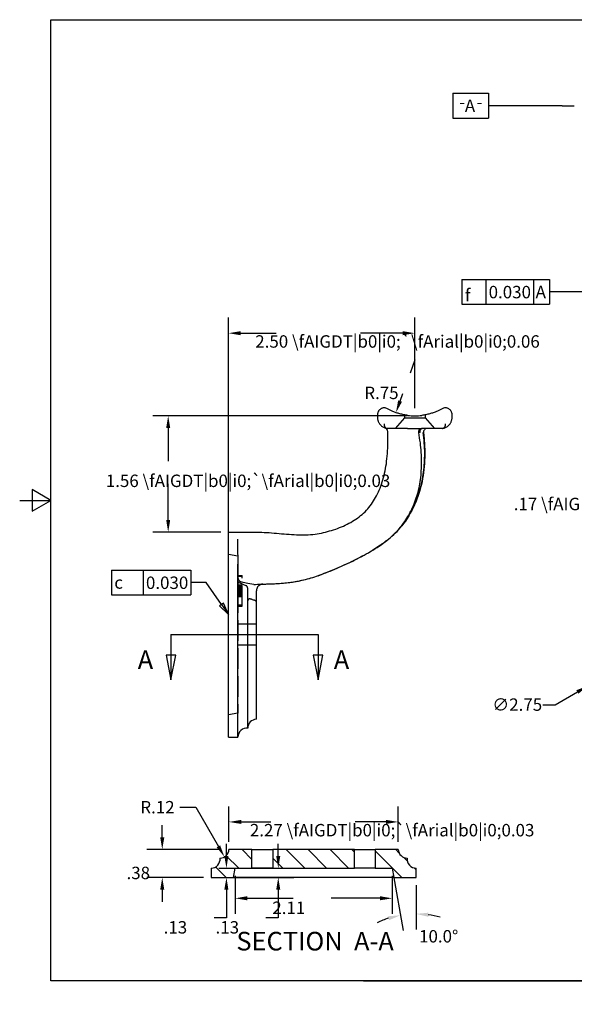
# Model space of a CAD drawing. Extents: x 0.2 to 18.1, y 0.2 to 13.9.
# Drawn here: x 0.2 to 7.7, y 0.3 to 13.5 of the extents above; entities that cross this region are included whole.
import ezdxf
from ezdxf.enums import TextEntityAlignment as Align

# ---------------------------------------------------------------- set-up
doc = ezdxf.new("R2010")
doc.units = 0
doc.header["$LTSCALE"] = 1.666667
doc.linetypes.add('DASHED', pattern=[0.2067, 0.1654, -0.0413])
doc.linetypes.add('DOUBLE_DASH_CHAIN', pattern=[1.2403, 0.6614, -0.0827, 0.1654, -0.0827, 0.1654, -0.0827])
doc.layers.get('0').update_dxf_attribs({"linetype": 'CONTINUOUS'})
doc.layers.get('DEFPOINTS').update_dxf_attribs({"linetype": 'CONTINUOUS'})
for name, color, linetype in [('BORDER_0', 7, 'CONTINUOUS'), ('DIMENSIONS_ANSI_', 7, 'CONTINUOUS'), ('HATCH', 179, 'CONTINUOUS'), ('HIDDEN_EDGES_ANSI_', 7, 'DASHED'), ('SECTION_VIEW_LINES_ANSI_', 7, 'DOUBLE_DASH_CHAIN'), ('SKETCH_GEOMETRY_ANSI_', 7, 'CONTINUOUS'), ('SYMBOLS_ANSI_', 7, 'CONTINUOUS'), ('VISIBLE_EDGES_ANSI_', 7, 'CONTINUOUS')]:
    doc.layers.add(name, color=color, linetype=linetype)
doc.styles.add('BERLIN_SANS_FB', font='txt')
doc.styles.add('BERLIN_SANS_FB-ARIAL', font='txt')
doc.styles.add('BERLIN_SANS_FBBIGTEXT', font='txt')
doc.styles.add('TEXT_STYLE24', font='txt')
doc.styles.add('WAGNERCOPY_OF_DEFAULT-ANSI', font='txt')
doc.dimstyles.get("Standard").update_dxf_attribs({"dimscale": 1.666667, "dimtxt": 0.18, "dimasz": 0.18, "dimexe": 0.18, "dimexo": 0.0625, "dimgap": 0.09, "dimtad": 0, "dimtih": 1, "dimtoh": 1, "dimrnd": 1e-08, "dimzin": 0, "dimcen": 0.09, "dimclrd": 7, "dimclre": 7, "dimclrt": 7, "dimazin": 3, "dimtfac": 1, "dimtofl": 0, "dimtmove": 0, "dimatfit": 3})

# ---------------------------------------------------------------- blocks, each defined once
blk = doc.blocks.new('BORDERS_DEFAULT_BORDER')
at = {"layer": 'BORDER_0', "color": 7, "flags": 128}
for points in [[(0.38, 0.38), (0.38, 8.12), (10.62, 8.12), (10.62, 0.38), (0.38, 0.38)], [(0.13, 4.25), (0.38, 4.25), (0.23, 4.3366), (0.23, 4.1634), (0.38, 4.25)]]:
    blk.add_lwpolyline(points, dxfattribs=at)
blk = doc.blocks.new('TITLE_BLOCKS_WAGNER')
at = {"layer": 'SKETCH_GEOMETRY_ANSI_', "color": 7, "linetype": 'CONTINUOUS'}
blk.add_line((2.7897, 0.0125), (10.5125, 0.0125), dxfattribs=at)
at = {"layer": 'SYMBOLS_ANSI_', "color": 7, "style": 'BERLIN_SANS_FB-ARIAL'}
for tag, p, height in [('DESCRIPTION_001', (5.6679, 1.3237), 0.1), ('PROJECT_001', (6.6108, 1.0645), 0.1), ('CREATION_DATE_001', (5.5816, 0.811), 0.1), ('PART_NUMBER_001', (8.8185, 0.1005), 0.18), ('COST_CENTER_001', (6.8511, 0.0705), 0.1), ('Sheet_Size_001', (6.4241, -0.174), 0.18)]:
    blk.add_attdef(tag, p, '', height=height, dxfattribs=at)
blk.add_attdef('REVISION_NUMBER', text='', height=0.12, dxfattribs=at).set_placement((10.3434, 0.1412), align=Align.MIDDLE_CENTER)
blk = doc.blocks.new('*U74')
at = {"layer": 'DIMENSIONS_ANSI_', "color": 7, "style": 'WAGNERCOPY_OF_DEFAULT-ANSI'}
blk.add_text('∅2.75', height=0.1667, dxfattribs=at).set_placement((6.557, 4.259))
blk = doc.blocks.new('*D12')
at = {"layer": 'DEFPOINTS', "color": 0, "linetype": 'CONTINUOUS'}
for p in [(10.223, 5.97), (7.842, 4.595)]:
    blk.add_point(p, dxfattribs=at)
at = {"layer": 'DIMENSIONS_ANSI_', "color": 7, "linetype": 'CONTINUOUS'}
for p, q in [((9.032, 5.132), (9.032, 5.432)), ((8.882, 5.282), (9.182, 5.282)), ((7.399, 4.339), (7.7, 4.512)), ((7.235, 4.339), (7.399, 4.339))]:
    blk.add_line(p, q, dxfattribs=at)
blk.add_solid([(7.686, 4.536), (7.713, 4.489), (7.842, 4.595)], dxfattribs=at)
blk.add_blockref('*U74', (0, 0))
blk = doc.blocks.new('*D13')
at = {"layer": 'DEFPOINTS', "color": 0, "linetype": 'CONTINUOUS'}
for p in [(7.952, 8.217), (7.972, 8.048), (8.275, 8.048)]:
    blk.add_point(p, dxfattribs=at)
at = {"layer": 'DIMENSIONS_ANSI_', "color": 7, "linetype": 'CONTINUOUS'}
for p, q in [((8.275, 8.381), (8.275, 8.545)), ((8.057, 8.217), (8.483, 8.217)), ((8.077, 8.048), (8.483, 8.048)), ((8.275, 7.884), (8.275, 7.146)), ((8.275, 7.146), (8.111, 7.146))]:
    blk.add_line(p, q, dxfattribs=at)
for points in [[(8.248, 8.381), (8.302, 8.381), (8.275, 8.217)], [(8.248, 7.884), (8.302, 7.884), (8.275, 8.048)]]:
    blk.add_solid(points, dxfattribs=at)
at = {"layer": 'DIMENSIONS_ANSI_', "color": 7, "style": 'WAGNERCOPY_OF_DEFAULT-ANSI'}
blk.add_text('.17 \\fAIGDT|b0|i0;`\\fArial|b0|i0;0.02', height=0.16667, dxfattribs=at).set_placement((6.845, 6.951))
blk = doc.blocks.new('*D14')
at = {"layer": 'DEFPOINTS', "color": 0, "linetype": 'CONTINUOUS'}
for p in [(3.018, 9.326), (5.518, 8.217), (3.018, 5.282)]:
    blk.add_point(p, dxfattribs=at)
at = {"layer": 'DIMENSIONS_ANSI_', "color": 7, "linetype": 'CONTINUOUS'}
for p, q in [((3.018, 5.386), (3.018, 9.535)), ((5.518, 8.321), (5.518, 9.535)), ((3.182, 9.326), (3.658, 9.326)), ((5.354, 9.326), (4.788, 9.326))]:
    blk.add_line(p, q, dxfattribs=at)
for points in [[(3.182, 9.354), (3.182, 9.299), (3.018, 9.326)], [(5.354, 9.354), (5.354, 9.299), (5.518, 9.326)]]:
    blk.add_solid(points, dxfattribs=at)
at = {"layer": 'DIMENSIONS_ANSI_', "color": 7, "style": 'WAGNERCOPY_OF_DEFAULT-ANSI'}
blk.add_text('2.50 \\fAIGDT|b0|i0;`\\fArial|b0|i0;0.06', height=0.16667, dxfattribs=at).set_placement((3.377, 9.132))
blk = doc.blocks.new('*D15')
at = {"layer": 'DEFPOINTS', "color": 0, "linetype": 'CONTINUOUS'}
for p in [(5.518, 8.967), (5.265, 8.261)]:
    blk.add_point(p, dxfattribs=at)
at = {"layer": 'DIMENSIONS_ANSI_', "color": 7, "linetype": 'CONTINUOUS'}
for p, q in [((5.518, 8.967), (5.454, 8.79)), ((5.32, 8.415), (5.356, 8.515))]:
    blk.add_line(p, q, dxfattribs=at)
blk.add_solid([(5.294, 8.424), (5.346, 8.406), (5.265, 8.261)], dxfattribs=at)
at = {"layer": 'DIMENSIONS_ANSI_', "color": 7, "style": 'WAGNERCOPY_OF_DEFAULT-ANSI'}
blk.add_text('R.75', height=0.1667, dxfattribs=at).set_placement((4.84, 8.442))
blk = doc.blocks.new('*D16')
at = {"layer": 'DEFPOINTS', "color": 0, "linetype": 'CONTINUOUS'}
for p in [(5.518, 8.217), (2.209, 6.657), (3.018, 6.657)]:
    blk.add_point(p, dxfattribs=at)
at = {"layer": 'DIMENSIONS_ANSI_', "color": 7, "linetype": 'CONTINUOUS'}
for p, q in [((5.413, 8.217), (2.001, 8.217)), ((2.209, 8.053), (2.209, 7.61)), ((2.209, 6.821), (2.209, 7.303)), ((2.913, 6.657), (2.001, 6.657))]:
    blk.add_line(p, q, dxfattribs=at)
for points in [[(2.182, 8.053), (2.236, 8.053), (2.209, 8.217)], [(2.182, 6.821), (2.236, 6.821), (2.209, 6.657)]]:
    blk.add_solid(points, dxfattribs=at)
at = {"layer": 'DIMENSIONS_ANSI_', "color": 7, "style": 'WAGNERCOPY_OF_DEFAULT-ANSI'}
blk.add_text('1.56 \\fAIGDT|b0|i0;`\\fArial|b0|i0;0.03', height=0.16667, dxfattribs=at).set_placement((1.372, 7.262))
blk = doc.blocks.new('*U77')
at = {"layer": 'SYMBOLS_ANSI_', "color": 7, "style": 'WAGNERCOPY_OF_DEFAULT-ANSI'}
blk.add_text('-', height=0.1, dxfattribs=at).set_placement((3.6671, 7.4072))
blk = doc.blocks.new('*U78')
at = {"layer": 'SYMBOLS_ANSI_', "color": 7, "style": 'BERLIN_SANS_FB'}
blk.add_text('A', height=0.1, dxfattribs=at).set_placement((3.7135, 7.3772))
blk = doc.blocks.new('*U79')
at = {"layer": 'SYMBOLS_ANSI_', "color": 7, "style": 'WAGNERCOPY_OF_DEFAULT-ANSI'}
blk.add_text('-', height=0.1, dxfattribs=at).set_placement((3.8071, 7.4072))
blk = doc.blocks.new('DATUM_IDENTIFIER1')
at = {"layer": 'SYMBOLS_ANSI_'}
for p, q in [((3.6169, 7.5272), (3.9035, 7.5272)), ((3.6169, 7.5272), (3.6169, 7.3272)), ((3.9035, 7.5272), (3.9035, 7.3272)), ((3.6169, 7.3272), (3.9035, 7.3272))]:
    blk.add_line(p, q, dxfattribs=at)
at = {"layer": 'SYMBOLS_ANSI_', "color": 7, "linetype": 'CONTINUOUS'}
for p, q in [((4.4075, 7.4272), (3.9035, 7.4272)), ((4.4961, 7.4272), (4.4075, 7.4272)), ((4.4961, 7.4272), (4.5945, 7.4272))]:
    blk.add_line(p, q, dxfattribs=at)
for name in ['*U78', '*U77', '*U79']:
    blk.add_blockref(name, (0, 0))
blk = doc.blocks.new('*U80')
at = {"layer": 'SYMBOLS_ANSI_', "style": 'TEXT_STYLE24'}
blk.add_text('f', height=0.1, dxfattribs=at).set_placement((3.7138, 5.8522))
blk = doc.blocks.new('*U81')
at = {"layer": 'SYMBOLS_ANSI_', "style": 'BERLIN_SANS_FB'}
blk.add_text('0.030', height=0.1, dxfattribs=at).set_placement((3.9049, 5.8767))
blk = doc.blocks.new('*U82')
at = {"layer": 'SYMBOLS_ANSI_', "style": 'BERLIN_SANS_FB'}
blk.add_text('A', height=0.1, dxfattribs=at).set_placement((4.2831, 5.8777))
blk = doc.blocks.new('GD_T_IDENTIFIER1')
at = {"layer": 'SYMBOLS_ANSI_'}
for p, q in [((3.6884, 6.0294), (4.3944, 6.0294)), ((3.6884, 6.0294), (3.6884, 5.8294)), ((3.8813, 6.0294), (3.8813, 5.8294)), ((4.2658, 6.0294), (4.2658, 5.8294)), ((4.3944, 6.0294), (4.3944, 5.8294)), ((3.6884, 5.8294), (4.3944, 5.8294))]:
    blk.add_line(p, q, dxfattribs=at)
at = {"layer": 'SYMBOLS_ANSI_', "color": 7, "linetype": 'CONTINUOUS'}
for p, q in [((4.5194, 5.9294), (4.3944, 5.9294)), ((4.7603, 5.9282), (4.5194, 5.9294))]:
    blk.add_line(p, q, dxfattribs=at)
for name in ['*U80', '*U81', '*U82']:
    blk.add_blockref(name, (0, 0))
blk = doc.blocks.new('*U83')
at = {"layer": 'SYMBOLS_ANSI_', "style": 'TEXT_STYLE24'}
blk.add_text('c', height=0.1, dxfattribs=at).set_placement((0.8918, 3.5384))
blk = doc.blocks.new('*U84')
at = {"layer": 'SYMBOLS_ANSI_', "style": 'BERLIN_SANS_FB'}
blk.add_text('0.030', height=0.1, dxfattribs=at).set_placement((1.1463, 3.5365))
blk = doc.blocks.new('GD_T_IDENTIFIER2')
at = {"layer": 'SYMBOLS_ANSI_'}
for p, q in [((0.8703, 3.6881), (1.5072, 3.6881)), ((0.8703, 3.6881), (0.8703, 3.4881)), ((1.1227, 3.6881), (1.1227, 3.4881)), ((1.5072, 3.6881), (1.5072, 3.4881)), ((0.8703, 3.4881), (1.5072, 3.4881))]:
    blk.add_line(p, q, dxfattribs=at)
at = {"layer": 'SYMBOLS_ANSI_', "color": 7, "linetype": 'CONTINUOUS'}
for p, q in [((1.6322, 3.5881), (1.5072, 3.5881)), ((1.7545, 3.4112), (1.6322, 3.5881)), ((1.7707, 3.4224), (1.7384, 3.4)), ((1.7545, 3.4112), (1.8105, 3.3302)), ((1.8105, 3.3302), (1.7707, 3.4224)), ((1.7384, 3.4), (1.8105, 3.3302))]:
    blk.add_line(p, q, dxfattribs=at)
at = {"layer": 'SYMBOLS_ANSI_', "color": 7, "linetype": 'CONTINUOUS', "flags": 128}
blk.add_lwpolyline([(1.7384, 3.4), (1.8105, 3.3302), (1.7707, 3.4224), (1.7384, 3.4)], dxfattribs=at)
at = {"layer": 'SYMBOLS_ANSI_', "color": 7}
blk.add_solid([(1.7384, 3.4), (1.8105, 3.3302), (1.7707, 3.4224), (1.7384, 3.4)], dxfattribs=at)
for name in ['*U83', '*U84']:
    blk.add_blockref(name, (0, 0))
blk = doc.blocks.new('*U85')
at = {"layer": 'SECTION_VIEW_LINES_ANSI_', "style": 'BERLIN_SANS_FBBIGTEXT'}
blk.add_text('A', height=0.15, dxfattribs=at).set_placement((1.08, 2.892))
blk = doc.blocks.new('*U86')
at = {"layer": 'SECTION_VIEW_LINES_ANSI_', "style": 'BERLIN_SANS_FBBIGTEXT'}
blk.add_text('A', height=0.15, dxfattribs=at).set_placement((2.6583, 2.892))
blk = doc.blocks.new('2DTRANSSECTION0')
at = {"layer": 'SECTION_VIEW_LINES_ANSI_', "linetype": 'DOUBLE_DASH_CHAIN'}
blk.add_line((1.3479, 3.1692), (2.5313, 3.1692), dxfattribs=at)
at = {"layer": 'SECTION_VIEW_LINES_ANSI_', "linetype": 'CONTINUOUS'}
for p, q in [((1.3479, 3.1692), (1.7536, 3.1692)), ((1.3479, 3.1692), (1.3479, 3.0026)), ((2.1256, 3.1692), (2.5313, 3.1692)), ((2.5313, 3.1692), (2.5313, 3.0026)), ((1.3085, 3.0026), (1.3479, 2.8058)), ((1.3872, 3.0026), (1.3085, 3.0026)), ((1.3479, 3.0026), (1.3479, 2.8058)), ((1.3479, 2.8058), (1.3872, 3.0026)), ((2.492, 3.0026), (2.5313, 2.8058)), ((2.5707, 3.0026), (2.492, 3.0026)), ((2.5313, 3.0026), (2.5313, 2.8058)), ((2.5313, 2.8058), (2.5707, 3.0026))]:
    blk.add_line(p, q, dxfattribs=at)
at = {"layer": 'SECTION_VIEW_LINES_ANSI_', "linetype": 'CONTINUOUS', "flags": 128}
for points in [[(1.3085, 3.0026), (1.3479, 2.8058), (1.3872, 3.0026), (1.3085, 3.0026)], [(2.492, 3.0026), (2.5313, 2.8058), (2.5707, 3.0026), (2.492, 3.0026)]]:
    blk.add_lwpolyline(points, dxfattribs=at)
at = {"layer": 'SECTION_VIEW_LINES_ANSI_'}
for points in [[(1.3085, 3.0026), (1.3479, 2.8058), (1.3872, 3.0026), (1.3085, 3.0026)], [(2.492, 3.0026), (2.5313, 2.8058), (2.5707, 3.0026), (2.492, 3.0026)]]:
    blk.add_solid(points, dxfattribs=at)
for name in ['*U85', '*U86']:
    blk.add_blockref(name, (0, 0))
blk = doc.blocks.new('*U87')
at = {"layer": 'SYMBOLS_ANSI_', "color": 7, "style": 'BERLIN_SANS_FBBIGTEXT'}
blk.add_text('SECTION  A-A', height=0.25, dxfattribs=at).set_placement((3.124, 1.043))
blk = doc.blocks.new('*X89')
at = {"color": 0}
for p, q in [((3.333, 2.265), (3.201, 2.397)), ((4.04, 2.147), (3.79, 2.397)), ((4.335, 2.147), (4.085, 2.397)), ((4.63, 2.147), (4.38, 2.397)), ((4.708, 2.363), (4.674, 2.397)), ((5.305, 2.355), (5.263, 2.397)), ((3.156, 2.147), (2.988, 2.315)), ((3.746, 2.147), (3.613, 2.28)), ((5.344, 2.022), (4.988, 2.378)), ((5.418, 2.242), (5.369, 2.291)), ((2.987, 2.022), (2.845, 2.164)), ((5.535, 2.125), (5.509, 2.151))]:
    blk.add_line(p, q, dxfattribs=at)
blk = doc.blocks.new('*D26')
at = {"layer": 'DEFPOINTS', "color": 0, "linetype": 'CONTINUOUS'}
for p in [(3.024, 2.768), (3.024, 2.397), (5.296, 2.397)]:
    blk.add_point(p, dxfattribs=at)
at = {"layer": 'DIMENSIONS_ANSI_', "color": 7, "linetype": 'CONTINUOUS'}
for p, q in [((3.024, 2.501), (3.024, 2.976)), ((5.296, 2.501), (5.296, 2.976)), ((3.188, 2.768), (3.586, 2.768)), ((5.132, 2.768), (4.716, 2.768))]:
    blk.add_line(p, q, dxfattribs=at)
for points in [[(3.188, 2.795), (3.188, 2.741), (3.024, 2.768)], [(5.132, 2.795), (5.132, 2.741), (5.296, 2.768)]]:
    blk.add_solid(points, dxfattribs=at)
at = {"layer": 'DIMENSIONS_ANSI_', "color": 7, "style": 'WAGNERCOPY_OF_DEFAULT-ANSI'}
blk.add_text('2.27 \\fAIGDT|b0|i0;`\\fArial|b0|i0;0.03', height=0.16667, dxfattribs=at).set_placement((3.305, 2.574))
blk = doc.blocks.new('*D27')
at = {"layer": 'DEFPOINTS', "color": 0, "linetype": 'CONTINUOUS'}
for p in [(2.785, 2.148), (2.785, 2.022), (2.99, 2.022)]:
    blk.add_point(p, dxfattribs=at)
at = {"layer": 'DIMENSIONS_ANSI_', "color": 7, "linetype": 'CONTINUOUS'}
for p, q in [((2.99, 2.312), (2.99, 2.476)), ((2.889, 2.148), (3.198, 2.148)), ((2.889, 2.022), (3.198, 2.022)), ((2.99, 1.858), (2.99, 1.48)), ((2.99, 1.48), (2.826, 1.48))]:
    blk.add_line(p, q, dxfattribs=at)
for points in [[(2.962, 2.312), (3.017, 2.312), (2.99, 2.148)], [(2.962, 1.858), (3.017, 1.858), (2.99, 2.022)]]:
    blk.add_solid(points, dxfattribs=at)
at = {"layer": 'DIMENSIONS_ANSI_', "color": 7, "style": 'WAGNERCOPY_OF_DEFAULT-ANSI'}
blk.add_text('.13', height=0.1667, dxfattribs=at).set_placement((2.148, 1.27))
blk = doc.blocks.new('*D28')
at = {"layer": 'DEFPOINTS', "color": 0, "linetype": 'CONTINUOUS'}
for p in [(3.024, 2.397), (2.129, 2.022), (2.785, 2.022)]:
    blk.add_point(p, dxfattribs=at)
at = {"layer": 'DIMENSIONS_ANSI_', "color": 7, "linetype": 'CONTINUOUS'}
for p, q in [((2.129, 2.561), (2.129, 2.725)), ((2.92, 2.397), (1.921, 2.397)), ((2.681, 2.022), (1.921, 2.022)), ((2.129, 1.858), (2.129, 1.694))]:
    blk.add_line(p, q, dxfattribs=at)
for points in [[(2.102, 2.561), (2.157, 2.561), (2.129, 2.397)], [(2.102, 1.858), (2.157, 1.858), (2.129, 2.022)]]:
    blk.add_solid(points, dxfattribs=at)
at = {"layer": 'DIMENSIONS_ANSI_', "color": 7, "style": 'WAGNERCOPY_OF_DEFAULT-ANSI'}
blk.add_text('.38', height=0.1667, dxfattribs=at).set_placement((1.65, 2))
blk = doc.blocks.new('*U90')
at = {"layer": 'DIMENSIONS_ANSI_', "color": 7, "style": 'WAGNERCOPY_OF_DEFAULT-ANSI'}
blk.add_text('R.12', height=0.1667, dxfattribs=at).set_placement((1.835, 2.882))
blk = doc.blocks.new('*D29')
at = {"layer": 'DEFPOINTS', "color": 0, "linetype": 'CONTINUOUS'}
for p in [(2.904, 2.402), (2.964, 2.298)]:
    blk.add_point(p, dxfattribs=at)
at = {"layer": 'DIMENSIONS_ANSI_', "color": 7, "linetype": 'CONTINUOUS'}
for p, q in [((2.367, 2.965), (2.579, 2.965)), ((2.579, 2.965), (2.882, 2.44))]:
    blk.add_line(p, q, dxfattribs=at)
blk.add_solid([(2.906, 2.453), (2.859, 2.426), (2.964, 2.298)], dxfattribs=at)
blk.add_blockref('*U90', (0, 0))
blk = doc.blocks.new('*D30')
at = {"layer": 'DEFPOINTS', "color": 0, "linetype": 'CONTINUOUS'}
for p in [(3.107, 2.147), (3.686, 2.147), (3.085, 2.022)]:
    blk.add_point(p, dxfattribs=at)
at = {"layer": 'DIMENSIONS_ANSI_', "color": 7, "linetype": 'CONTINUOUS'}
for p, q in [((3.686, 2.311), (3.686, 2.475)), ((3.211, 2.147), (3.894, 2.147)), ((3.189, 2.022), (3.894, 2.022)), ((3.686, 1.858), (3.686, 1.48)), ((3.686, 1.48), (3.521, 1.48))]:
    blk.add_line(p, q, dxfattribs=at)
for points in [[(3.658, 2.311), (3.713, 2.311), (3.686, 2.147)], [(3.658, 1.858), (3.713, 1.858), (3.686, 2.022)]]:
    blk.add_solid(points, dxfattribs=at)
at = {"layer": 'DIMENSIONS_ANSI_', "color": 7, "style": 'WAGNERCOPY_OF_DEFAULT-ANSI'}
blk.add_text('.13', height=0.1667, dxfattribs=at).set_placement((2.844, 1.27))
blk = doc.blocks.new('*D31')
at = {"layer": 'DEFPOINTS', "color": 0, "linetype": 'CONTINUOUS'}
for p in [(3.107, 2.147), (5.213, 2.147), (5.213, 1.743)]:
    blk.add_point(p, dxfattribs=at)
at = {"layer": 'DIMENSIONS_ANSI_', "color": 7, "linetype": 'CONTINUOUS'}
for p, q in [((3.107, 2.043), (3.107, 1.535)), ((5.213, 2.043), (5.213, 1.535)), ((3.271, 1.743), (3.887, 1.743)), ((5.049, 1.743), (4.395, 1.743))]:
    blk.add_line(p, q, dxfattribs=at)
for points in [[(3.271, 1.771), (3.271, 1.716), (3.107, 1.743)], [(5.049, 1.771), (5.049, 1.716), (5.213, 1.743)]]:
    blk.add_solid(points, dxfattribs=at)
at = {"layer": 'DIMENSIONS_ANSI_', "color": 7, "style": 'WAGNERCOPY_OF_DEFAULT-ANSI'}
blk.add_text('2.11', height=0.1667, dxfattribs=at).set_placement((3.606, 1.532))
blk = doc.blocks.new('*D32')
at = {"layer": 'DEFPOINTS', "color": 0, "linetype": 'CONTINUOUS'}
for p in [(5.213, 2.147), (5.535, 2.022), (5.394, 1.525), (5.535, 0.321)]:
    blk.add_point(p, dxfattribs=at)
at = {"layer": 'DIMENSIONS_ANSI_', "color": 7, "linetype": 'CONTINUOUS'}
for p, q in [((5.231, 2.044), (5.361, 1.31)), ((5.535, 1.918), (5.535, 1.325))]:
    blk.add_line(p, q, dxfattribs=at)
for start, end in [(107.7542, 115.5083), (74.4917, 82.2458)]:
    blk.add_arc((5.535, 0.321), 1.213, start, end, dxfattribs=at)
for points in [[(5.159, 1.502), (5.172, 1.449), (5.324, 1.515)], [(5.697, 1.495), (5.701, 1.55), (5.535, 1.534)]]:
    blk.add_solid(points, dxfattribs=at)
at = {"layer": 'DIMENSIONS_ANSI_', "color": 7, "style": 'WAGNERCOPY_OF_DEFAULT-ANSI'}
blk.add_text('10.0%%d', height=0.1667, dxfattribs=at).set_placement((5.575, 1.15))

msp = doc.modelspace()

# ---------------------------------------------------------------- linework, layer by layer
at = {"layer": 'HIDDEN_EDGES_ANSI_'}
for p, q in [((5.378, 8.23), (5.378, 8.192)), ((5.658, 8.23), (5.658, 8.192)), ((5.378, 8.192), (5.253, 8.048)), ((5.378, 8.192), (5.658, 8.192)), ((5.658, 8.192), (5.783, 8.048)), ((3.143, 6.335), (3.018, 6.357)), ((3.143, 6.226), (3.143, 4.229)), ((3.143, 6.073), (3.203, 6.073)), ((3.143, 6.068), (3.203, 6.068)), ((3.143, 5.949), (3.203, 5.949)), ((3.203, 5.665), (3.203, 6.073)), ((3.143, 5.934), (3.203, 5.934)), ((3.143, 5.923), (3.203, 5.923)), ((3.143, 5.915), (3.203, 5.915)), ((3.143, 5.912), (3.203, 5.912)), ((3.143, 5.911), (3.203, 5.911)), ((3.143, 5.906), (3.203, 5.906)), ((3.143, 5.906), (3.203, 5.906)), ((3.143, 5.906), (3.203, 5.906)), ((3.143, 5.905), (3.203, 5.905)), ((3.143, 5.905), (3.203, 5.905)), ((3.143, 5.905), (3.203, 5.905)), ((3.143, 5.899), (3.203, 5.899)), ((3.143, 5.89), (3.203, 5.89)), ((3.143, 5.889), (3.203, 5.889)), ((3.143, 5.881), (3.203, 5.881)), ((3.143, 5.88), (3.203, 5.88)), ((3.143, 5.878), (3.203, 5.878)), ((3.143, 5.877), (3.203, 5.877)), ((3.143, 5.874), (3.203, 5.874)), ((3.143, 5.873), (3.203, 5.873)), ((3.143, 5.862), (3.203, 5.862)), ((3.143, 5.86), (3.203, 5.86)), ((3.143, 5.85), (3.203, 5.85)), ((3.143, 5.846), (3.203, 5.846)), ((3.143, 5.835), (3.203, 5.835)), ((3.143, 5.835), (3.203, 5.835)), ((3.143, 5.835), (3.203, 5.835)), ((3.143, 5.834), (3.203, 5.834)), ((3.143, 5.833), (3.203, 5.833)), ((3.143, 5.828), (3.203, 5.828)), ((3.143, 5.822), (3.203, 5.822)), ((3.143, 5.818), (3.203, 5.818)), ((3.143, 5.809), (3.203, 5.809)), ((3.143, 5.806), (3.203, 5.806)), ((3.143, 5.791), (3.203, 5.791)), ((3.143, 5.682), (3.203, 5.682)), ((3.143, 5.674), (3.203, 5.674)), ((3.143, 5.665), (3.203, 5.665)), ((3.393, 5.422), (3.143, 5.422)), ((3.393, 5.142), (3.143, 5.142)), ((3.143, 4.229), (3.018, 4.207))]:
    msp.add_line(p, q, dxfattribs=at)
at = {"layer": 'HIDDEN_EDGES_ANSI_', "flags": 128}
for points in [[(5.619, 8.048), (5.616, 8.048), (5.614, 8.047), (5.612, 8.047), (5.609, 8.046), (5.607, 8.045), (5.605, 8.044), (5.602, 8.042), (5.6, 8.04), (5.598, 8.038), (5.596, 8.036), (5.595, 8.034), (5.593, 8.031), (5.591, 8.029), (5.59, 8.026), (5.589, 8.023), (5.587, 8.02), (5.586, 8.017), (5.586, 8.013), (5.585, 8.01), (5.584, 8.006), (5.584, 8.003), (5.584, 8), (5.584, 7.996), (5.584, 7.993)], [(5.584, 7.991), (5.584, 7.991), (5.584, 7.991), (5.584, 7.991), (5.584, 7.991), (5.584, 7.992), (5.584, 7.992), (5.584, 7.992), (5.584, 7.992), (5.584, 7.992), (5.584, 7.992), (5.584, 7.992), (5.584, 7.992), (5.584, 7.992), (5.584, 7.992), (5.584, 7.992), (5.584, 7.992), (5.584, 7.992), (5.584, 7.992), (5.584, 7.992), (5.584, 7.992), (5.584, 7.992), (5.584, 7.992), (5.584, 7.992), (5.584, 7.993)], [(3.48, 5.959), (3.504, 5.96), (3.529, 5.961), (3.554, 5.961), (3.578, 5.962), (3.603, 5.963), (3.628, 5.965), (3.652, 5.966), (3.677, 5.968), (3.701, 5.969), (3.726, 5.971), (3.751, 5.973), (3.775, 5.975), (3.8, 5.978), (3.825, 5.981), (3.85, 5.984), (3.875, 5.987), (3.9, 5.991), (3.925, 5.995), (3.95, 6), (3.975, 6.005), (4.001, 6.01), (4.026, 6.016), (4.052, 6.022), (4.078, 6.029), (4.104, 6.036), (4.13, 6.043), (4.157, 6.051), (4.183, 6.06), (4.21, 6.069), (4.237, 6.079), (4.264, 6.09), (4.293, 6.1), (4.322, 6.112), (4.351, 6.123), (4.381, 6.135), (4.412, 6.148), (4.443, 6.161), (4.474, 6.174), (4.506, 6.188), (4.538, 6.202), (4.57, 6.216), (4.603, 6.231), (4.635, 6.246), (4.668, 6.262), (4.701, 6.278), (4.733, 6.295), (4.766, 6.311), (4.798, 6.329), (4.831, 6.346), (4.863, 6.364), (4.895, 6.382), (4.926, 6.401), (4.957, 6.42), (4.988, 6.439), (5.018, 6.458), (5.048, 6.478), (5.077, 6.498), (5.105, 6.519), (5.133, 6.54), (5.16, 6.561), (5.186, 6.582), (5.211, 6.604), (5.235, 6.626), (5.259, 6.648), (5.281, 6.671), (5.303, 6.694), (5.323, 6.717), (5.342, 6.74)], [(4.231, 6.077), (4.231, 6.077), (4.231, 6.077), (4.231, 6.077), (4.231, 6.077), (4.229, 6.076), (4.229, 6.076), (4.229, 6.076), (4.23, 6.077), (4.232, 6.078), (4.242, 6.081), (4.262, 6.089), (4.341, 6.119), (4.42, 6.151), (4.498, 6.184), (4.576, 6.219), (4.653, 6.255), (4.729, 6.292), (4.804, 6.332), (4.879, 6.373), (4.952, 6.416), (5.023, 6.462), (5.059, 6.486), (5.093, 6.51), (5.127, 6.536), (5.161, 6.562), (5.193, 6.589), (5.225, 6.617), (5.256, 6.646), (5.286, 6.676), (5.315, 6.708), (5.342, 6.74)], [(3.163, 5.981), (3.163, 5.981), (3.163, 5.981), (3.163, 5.981), (3.163, 5.981), (3.163, 5.981), (3.163, 5.981), (3.163, 5.981), (3.163, 5.981), (3.163, 5.981), (3.163, 5.981), (3.163, 5.981), (3.163, 5.981), (3.163, 5.981), (3.163, 5.981), (3.163, 5.981), (3.163, 5.981), (3.163, 5.981), (3.163, 5.981), (3.163, 5.981), (3.163, 5.981), (3.163, 5.981), (3.163, 5.981), (3.163, 5.981), (3.163, 5.981)]]:
    msp.add_lwpolyline(points, dxfattribs=at)
at = {"layer": 'VISIBLE_EDGES_ANSI_'}
for p, q in [((5.018, 8.234), (5.018, 8.197)), ((6.018, 8.197), (6.018, 8.234)), ((5.418, 8.048), (5.148, 8.048)), ((5.418, 8.048), (5.618, 8.048)), ((5.888, 8.048), (5.618, 8.048)), ((3.018, 3.907), (3.018, 6.657)), ((3.018, 6.657), (3.143, 6.657)), ((3.144, 6.355), (3.144, 6.563)), ((3.143, 6.354), (3.143, 6.237)), ((3.143, 6.237), (3.143, 6.226)), ((3.144, 5.958), (3.144, 6.226)), ((3.144, 3.907), (3.144, 5.958)), ((3.163, 5.981), (3.258, 5.938)), ((3.277, 5.736), (3.277, 5.897)), ((3.393, 5.726), (3.393, 5.869)), ((3.277, 4.026), (3.277, 5.736)), ((3.337, 5.752), (3.351, 5.747)), ((3.393, 5.69), (3.393, 5.726)), ((3.393, 4.146), (3.393, 5.69)), ((3.018, 3.907), (3.144, 3.907)), ((3.333, 2.397), (3.024, 2.397)), ((3.333, 2.147), (3.333, 2.397)), ((3.333, 2.397), (3.613, 2.397)), ((3.613, 2.397), (3.613, 2.147)), ((4.708, 2.397), (3.613, 2.397)), ((4.708, 2.147), (4.708, 2.397)), ((4.708, 2.397), (4.988, 2.397)), ((5.296, 2.397), (4.988, 2.397)), ((4.988, 2.397), (4.988, 2.147)), ((2.785, 2.148), (2.785, 2.022)), ((3.085, 2.022), (3.107, 2.147)), ((3.107, 2.147), (3.333, 2.147)), ((3.613, 2.147), (3.333, 2.147)), ((3.613, 2.147), (4.708, 2.147)), ((4.988, 2.147), (4.708, 2.147)), ((4.988, 2.147), (5.213, 2.147)), ((5.213, 2.147), (5.235, 2.022)), ((5.535, 2.022), (5.535, 2.148)), ((2.785, 2.022), (3.085, 2.022)), ((5.235, 2.022), (3.085, 2.022)), ((5.235, 2.022), (5.535, 2.022))]:
    msp.add_line(p, q, dxfattribs=at)
at = {"layer": 'VISIBLE_EDGES_ANSI_', "flags": 128}
for points in [[(5.151, 8.312), (5.141, 8.317), (5.131, 8.321), (5.121, 8.323), (5.111, 8.324), (5.102, 8.324), (5.093, 8.323), (5.085, 8.321), (5.077, 8.319), (5.07, 8.316), (5.063, 8.312), (5.056, 8.308), (5.051, 8.304), (5.045, 8.299), (5.04, 8.294), (5.036, 8.289), (5.032, 8.283), (5.029, 8.277), (5.026, 8.271), (5.023, 8.265), (5.021, 8.259), (5.02, 8.253), (5.018, 8.247), (5.018, 8.24), (5.018, 8.234)], [(5.018, 8.197), (5.018, 8.189), (5.018, 8.181), (5.019, 8.173), (5.021, 8.165), (5.023, 8.157), (5.025, 8.149), (5.028, 8.142), (5.031, 8.134), (5.035, 8.127), (5.039, 8.12), (5.043, 8.112), (5.048, 8.106), (5.054, 8.099), (5.06, 8.092), (5.066, 8.086), (5.073, 8.08), (5.08, 8.075), (5.088, 8.069), (5.096, 8.065), (5.105, 8.06), (5.114, 8.056), (5.124, 8.053), (5.134, 8.05), (5.145, 8.048)], [(5.423, 8.223), (5.409, 8.225), (5.396, 8.227), (5.382, 8.229), (5.369, 8.232), (5.356, 8.235), (5.343, 8.238), (5.33, 8.241), (5.317, 8.244), (5.305, 8.248), (5.293, 8.251), (5.281, 8.255), (5.269, 8.259), (5.258, 8.263), (5.247, 8.268), (5.236, 8.272), (5.225, 8.276), (5.215, 8.281), (5.205, 8.285), (5.195, 8.29), (5.186, 8.294), (5.177, 8.299), (5.168, 8.304), (5.159, 8.308), (5.151, 8.312)], [(5.884, 8.312), (5.876, 8.308), (5.867, 8.304), (5.859, 8.299), (5.85, 8.295), (5.84, 8.29), (5.83, 8.285), (5.82, 8.281), (5.81, 8.276), (5.799, 8.272), (5.789, 8.268), (5.777, 8.263), (5.766, 8.259), (5.754, 8.255), (5.742, 8.251), (5.73, 8.248), (5.718, 8.244), (5.705, 8.241), (5.692, 8.238), (5.679, 8.235), (5.666, 8.232), (5.653, 8.229), (5.639, 8.227), (5.626, 8.225), (5.612, 8.223)], [(6.018, 8.234), (6.017, 8.24), (6.017, 8.247), (6.016, 8.253), (6.014, 8.259), (6.012, 8.265), (6.009, 8.271), (6.006, 8.277), (6.003, 8.283), (5.999, 8.289), (5.995, 8.294), (5.99, 8.299), (5.984, 8.304), (5.979, 8.308), (5.972, 8.312), (5.965, 8.316), (5.958, 8.319), (5.95, 8.321), (5.942, 8.323), (5.933, 8.324), (5.924, 8.324), (5.914, 8.323), (5.904, 8.321), (5.894, 8.317), (5.884, 8.312)], [(5.891, 8.048), (5.901, 8.05), (5.911, 8.053), (5.921, 8.056), (5.93, 8.06), (5.939, 8.065), (5.947, 8.069), (5.955, 8.075), (5.962, 8.08), (5.969, 8.086), (5.976, 8.092), (5.981, 8.099), (5.987, 8.106), (5.992, 8.112), (5.996, 8.12), (6, 8.127), (6.004, 8.134), (6.007, 8.142), (6.01, 8.149), (6.012, 8.157), (6.014, 8.165), (6.016, 8.173), (6.017, 8.181), (6.017, 8.189), (6.018, 8.197)], [(5.105, 8.108), (5.105, 8.104), (5.105, 8.101), (5.106, 8.097), (5.106, 8.094), (5.107, 8.09), (5.108, 8.087), (5.109, 8.083), (5.11, 8.08), (5.111, 8.077), (5.112, 8.074), (5.114, 8.071), (5.116, 8.068), (5.118, 8.065), (5.12, 8.063), (5.122, 8.061), (5.124, 8.058), (5.126, 8.057), (5.129, 8.055), (5.131, 8.053), (5.134, 8.052), (5.136, 8.051), (5.139, 8.05), (5.142, 8.049), (5.145, 8.048)], [(5.891, 8.048), (5.893, 8.049), (5.896, 8.05), (5.899, 8.051), (5.901, 8.052), (5.904, 8.053), (5.906, 8.055), (5.909, 8.057), (5.911, 8.058), (5.913, 8.061), (5.916, 8.063), (5.918, 8.065), (5.919, 8.068), (5.921, 8.071), (5.923, 8.074), (5.924, 8.077), (5.925, 8.08), (5.927, 8.083), (5.928, 8.087), (5.928, 8.09), (5.929, 8.094), (5.929, 8.097), (5.93, 8.101), (5.93, 8.104), (5.93, 8.108)], [(3.143, 6.657), (3.175, 6.657), (3.207, 6.657), (3.239, 6.657), (3.271, 6.657), (3.303, 6.657), (3.335, 6.657), (3.367, 6.657), (3.399, 6.657), (3.431, 6.656), (3.464, 6.655), (3.497, 6.654), (3.53, 6.652), (3.563, 6.65), (3.596, 6.647), (3.63, 6.645), (3.663, 6.642), (3.697, 6.639), (3.731, 6.636), (3.764, 6.633), (3.798, 6.63), (3.831, 6.628), (3.864, 6.625), (3.897, 6.623), (3.93, 6.622), (3.962, 6.62), (3.994, 6.62), (4.026, 6.619), (4.058, 6.62), (4.089, 6.621), (4.119, 6.623), (4.149, 6.625), (4.179, 6.629), (4.208, 6.633), (4.236, 6.638), (4.264, 6.644), (4.292, 6.65), (4.32, 6.657), (4.348, 6.664), (4.375, 6.672), (4.402, 6.68), (4.429, 6.689), (4.456, 6.698), (4.482, 6.707), (4.508, 6.717), (4.534, 6.728), (4.56, 6.739), (4.585, 6.75), (4.61, 6.762), (4.634, 6.775), (4.658, 6.788), (4.681, 6.802), (4.704, 6.816), (4.727, 6.831), (4.749, 6.846), (4.77, 6.862), (4.791, 6.878), (4.811, 6.895), (4.831, 6.913), (4.85, 6.931), (4.868, 6.95), (4.886, 6.969), (4.903, 6.989), (4.92, 7.01), (4.935, 7.031), (4.95, 7.053), (4.965, 7.075), (4.979, 7.098), (4.992, 7.122), (5.005, 7.146), (5.018, 7.17), (5.029, 7.196), (5.041, 7.221), (5.052, 7.248), (5.062, 7.275), (5.072, 7.302), (5.081, 7.33), (5.09, 7.359), (5.098, 7.388), (5.106, 7.418), (5.113, 7.448), (5.119, 7.479), (5.125, 7.51), (5.131, 7.542), (5.136, 7.575), (5.14, 7.608), (5.144, 7.641), (5.148, 7.676), (5.15, 7.71), (5.153, 7.746), (5.155, 7.782), (5.156, 7.818), (5.157, 7.855), (5.157, 7.893), (5.157, 7.931), (5.156, 7.97), (5.154, 8.009)], [(3.359, 5.955), (3.382, 5.956), (3.406, 5.957), (3.429, 5.957), (3.452, 5.958), (3.475, 5.959), (3.498, 5.959), (3.521, 5.96), (3.544, 5.961), (3.567, 5.962), (3.59, 5.963), (3.613, 5.964), (3.636, 5.965), (3.658, 5.966), (3.681, 5.968), (3.704, 5.969), (3.727, 5.971), (3.75, 5.973), (3.773, 5.975), (3.796, 5.978), (3.819, 5.98), (3.842, 5.983), (3.865, 5.986), (3.888, 5.989), (3.912, 5.993), (3.935, 5.997), (3.958, 6.001), (3.982, 6.006), (4.006, 6.011), (4.029, 6.016), (4.053, 6.022), (4.077, 6.028), (4.101, 6.035), (4.126, 6.042), (4.15, 6.049), (4.175, 6.057), (4.2, 6.066), (4.225, 6.075), (4.25, 6.084), (4.276, 6.094), (4.302, 6.104), (4.329, 6.115), (4.357, 6.125), (4.385, 6.137), (4.414, 6.148), (4.443, 6.16), (4.472, 6.173), (4.502, 6.185), (4.532, 6.198), (4.562, 6.212), (4.592, 6.225), (4.622, 6.24), (4.653, 6.254), (4.684, 6.269), (4.714, 6.284), (4.745, 6.299), (4.775, 6.315), (4.806, 6.331), (4.836, 6.347), (4.866, 6.364), (4.895, 6.38), (4.925, 6.398), (4.954, 6.415), (4.982, 6.433), (5.011, 6.451), (5.038, 6.469), (5.066, 6.488), (5.092, 6.507), (5.118, 6.526), (5.144, 6.545), (5.168, 6.565), (5.192, 6.585), (5.215, 6.605), (5.238, 6.626), (5.259, 6.646), (5.28, 6.667), (5.299, 6.688), (5.318, 6.71), (5.335, 6.731), (5.352, 6.753), (5.368, 6.775), (5.383, 6.798), (5.398, 6.821), (5.412, 6.844), (5.426, 6.867), (5.44, 6.89), (5.453, 6.914), (5.465, 6.938), (5.477, 6.963), (5.488, 6.987), (5.499, 7.012), (5.509, 7.038), (5.519, 7.063), (5.529, 7.089), (5.537, 7.115), (5.546, 7.141), (5.553, 7.168), (5.561, 7.195), (5.567, 7.222), (5.574, 7.249), (5.579, 7.277), (5.585, 7.305), (5.589, 7.333), (5.594, 7.362), (5.597, 7.391), (5.601, 7.42), (5.603, 7.449), (5.605, 7.479), (5.607, 7.509), (5.608, 7.539), (5.609, 7.57), (5.609, 7.6), (5.609, 7.631), (5.608, 7.663), (5.606, 7.694), (5.604, 7.726), (5.602, 7.759), (5.599, 7.791), (5.596, 7.824), (5.592, 7.857), (5.587, 7.89), (5.582, 7.924), (5.577, 7.957), (5.571, 7.992)], [(5.145, 8.048), (5.145, 8.048), (5.145, 8.048), (5.145, 8.048), (5.146, 8.048), (5.146, 8.048), (5.146, 8.048), (5.146, 8.048), (5.146, 8.048), (5.147, 8.048), (5.147, 8.048), (5.147, 8.048), (5.147, 8.048), (5.147, 8.048), (5.147, 8.048), (5.147, 8.048), (5.147, 8.048), (5.147, 8.048), (5.147, 8.048), (5.147, 8.048), (5.147, 8.048), (5.148, 8.048), (5.148, 8.048), (5.148, 8.048), (5.148, 8.048)], [(5.342, 6.74), (5.359, 6.763), (5.377, 6.786), (5.393, 6.81), (5.409, 6.833), (5.425, 6.857), (5.44, 6.882), (5.454, 6.906), (5.468, 6.931), (5.481, 6.956), (5.494, 6.982), (5.507, 7.008), (5.519, 7.034), (5.53, 7.06), (5.541, 7.087), (5.551, 7.114), (5.561, 7.141), (5.57, 7.169), (5.579, 7.197), (5.587, 7.225), (5.595, 7.253), (5.602, 7.282), (5.609, 7.311), (5.615, 7.341), (5.621, 7.37), (5.626, 7.401), (5.631, 7.431), (5.635, 7.461), (5.639, 7.492), (5.642, 7.524), (5.645, 7.555), (5.647, 7.587), (5.648, 7.619), (5.649, 7.651), (5.65, 7.684), (5.65, 7.717), (5.65, 7.75), (5.649, 7.784), (5.647, 7.818), (5.645, 7.852), (5.643, 7.887), (5.64, 7.921), (5.636, 7.957), (5.632, 7.992)], [(5.633, 7.992), (5.642, 7.91), (5.648, 7.827), (5.651, 7.745), (5.651, 7.704), (5.651, 7.662), (5.649, 7.621), (5.647, 7.58), (5.644, 7.539), (5.64, 7.498), (5.635, 7.457), (5.629, 7.416), (5.622, 7.375), (5.615, 7.335), (5.606, 7.294), (5.596, 7.254), (5.585, 7.214), (5.573, 7.175), (5.559, 7.136), (5.545, 7.097), (5.53, 7.059), (5.513, 7.021), (5.495, 6.984), (5.477, 6.947), (5.457, 6.911), (5.436, 6.875), (5.414, 6.841), (5.391, 6.806), (5.367, 6.773), (5.342, 6.74)], [(5.571, 7.993), (5.571, 7.997), (5.571, 8), (5.571, 8.004), (5.571, 8.007), (5.572, 8.01), (5.572, 8.014), (5.573, 8.017), (5.574, 8.02), (5.575, 8.023), (5.576, 8.026), (5.577, 8.029), (5.579, 8.032), (5.58, 8.034), (5.582, 8.036), (5.584, 8.038), (5.586, 8.04), (5.588, 8.042), (5.59, 8.044), (5.592, 8.045), (5.594, 8.046), (5.596, 8.047), (5.598, 8.047), (5.6, 8.048), (5.603, 8.048)], [(5.571, 7.993), (5.571, 7.993), (5.571, 7.993), (5.571, 7.993), (5.571, 7.993), (5.571, 7.993), (5.571, 7.993), (5.571, 7.993), (5.571, 7.993), (5.571, 7.993), (5.571, 7.993), (5.571, 7.992), (5.571, 7.992), (5.571, 7.992), (5.571, 7.992), (5.571, 7.992), (5.571, 7.992), (5.571, 7.992), (5.571, 7.992), (5.571, 7.992), (5.571, 7.992), (5.571, 7.992), (5.571, 7.992), (5.571, 7.992), (5.571, 7.992)], [(5.888, 8.048), (5.888, 8.048), (5.888, 8.048), (5.888, 8.048), (5.888, 8.048), (5.888, 8.048), (5.888, 8.048), (5.888, 8.048), (5.888, 8.048), (5.888, 8.048), (5.888, 8.048), (5.888, 8.048), (5.888, 8.048), (5.888, 8.048), (5.888, 8.048), (5.889, 8.048), (5.889, 8.048), (5.889, 8.048), (5.889, 8.048), (5.889, 8.048), (5.89, 8.048), (5.89, 8.048), (5.89, 8.048), (5.89, 8.048), (5.891, 8.048)], [(3.144, 6.355), (3.144, 6.366), (3.144, 6.377), (3.144, 6.387), (3.144, 6.397), (3.144, 6.407), (3.144, 6.417), (3.144, 6.427), (3.144, 6.437), (3.144, 6.446), (3.144, 6.455), (3.144, 6.464), (3.144, 6.473), (3.144, 6.482), (3.144, 6.49), (3.144, 6.498), (3.144, 6.506), (3.144, 6.514), (3.144, 6.522), (3.144, 6.529), (3.144, 6.537), (3.144, 6.544), (3.144, 6.55), (3.144, 6.557), (3.144, 6.563)], [(3.359, 5.955), (3.33, 5.96), (3.303, 5.965), (3.278, 5.969), (3.255, 5.973), (3.235, 5.977), (3.217, 5.98), (3.202, 5.984), (3.19, 5.987), (3.177, 5.992), (3.167, 5.997), (3.16, 6.005), (3.155, 6.015), (3.151, 6.026), (3.149, 6.04), (3.148, 6.055), (3.147, 6.071), (3.146, 6.09), (3.145, 6.11), (3.145, 6.129), (3.145, 6.149), (3.144, 6.169), (3.144, 6.188), (3.144, 6.207), (3.144, 6.226)], [(3.163, 5.981), (3.162, 5.982), (3.161, 5.982), (3.16, 5.982), (3.159, 5.982), (3.157, 5.982), (3.156, 5.981), (3.155, 5.981), (3.154, 5.98), (3.153, 5.98), (3.152, 5.979), (3.151, 5.978), (3.15, 5.977), (3.149, 5.976), (3.148, 5.975), (3.147, 5.973), (3.147, 5.972), (3.146, 5.97), (3.145, 5.969), (3.145, 5.967), (3.145, 5.965), (3.144, 5.964), (3.144, 5.962), (3.144, 5.96), (3.144, 5.958)], [(3.48, 5.959), (3.474, 5.959), (3.469, 5.958), (3.463, 5.957), (3.458, 5.956), (3.453, 5.954), (3.448, 5.952), (3.443, 5.95), (3.438, 5.947), (3.433, 5.944), (3.429, 5.941), (3.424, 5.938), (3.42, 5.934), (3.416, 5.93), (3.413, 5.926), (3.409, 5.921), (3.406, 5.917), (3.403, 5.912), (3.401, 5.907), (3.398, 5.901), (3.396, 5.895), (3.395, 5.889), (3.394, 5.883), (3.393, 5.876), (3.393, 5.869)], [(3.277, 5.897), (3.277, 5.899), (3.277, 5.901), (3.277, 5.903), (3.277, 5.905), (3.276, 5.907), (3.276, 5.909), (3.275, 5.911), (3.275, 5.913), (3.274, 5.915), (3.273, 5.917), (3.273, 5.919), (3.272, 5.921), (3.271, 5.922), (3.27, 5.924), (3.269, 5.926), (3.268, 5.927), (3.267, 5.929), (3.266, 5.931), (3.264, 5.932), (3.263, 5.933), (3.262, 5.935), (3.261, 5.936), (3.259, 5.937), (3.258, 5.938)], [(3.337, 5.752), (3.334, 5.753), (3.331, 5.754), (3.328, 5.755), (3.325, 5.756), (3.322, 5.757), (3.319, 5.758), (3.316, 5.758), (3.313, 5.759), (3.31, 5.76), (3.307, 5.76), (3.304, 5.76), (3.301, 5.76), (3.297, 5.76), (3.294, 5.759), (3.291, 5.758), (3.288, 5.757), (3.286, 5.755), (3.284, 5.753), (3.282, 5.751), (3.28, 5.748), (3.279, 5.746), (3.278, 5.742), (3.277, 5.739), (3.277, 5.736)], [(3.393, 5.726), (3.391, 5.727), (3.389, 5.729), (3.388, 5.73), (3.386, 5.731), (3.384, 5.732), (3.383, 5.733), (3.381, 5.734), (3.379, 5.735), (3.377, 5.736), (3.376, 5.737), (3.374, 5.738), (3.372, 5.739), (3.37, 5.74), (3.369, 5.74), (3.367, 5.741), (3.365, 5.742), (3.363, 5.742), (3.362, 5.743), (3.36, 5.744), (3.358, 5.744), (3.357, 5.745), (3.355, 5.746), (3.353, 5.746), (3.351, 5.747)]]:
    msp.add_lwpolyline(points, dxfattribs=at)
at = {"layer": 'VISIBLE_EDGES_ANSI_'}
for centre, radius, start, end in [((5.518, 8.967), 0.75, 262.7279, 277.2721), ((5.104, 8.007), 0.05, 2.3683, 71.5967), ((5.683, 7.998), 0.05, 90, 186.8505), ((3.397, 4.026), 0.12, 92.2689, 180), ((3.264, 3.907), 0.12, 83.5522, 180), ((2.904, 2.402), 0.12, 270, 357.7311), ((5.416, 2.402), 0.12, 182.2689, 270), ((2.785, 2.268), 0.12, 270, 6.4478), ((5.535, 2.268), 0.12, 173.5522, 270)]:
    msp.add_arc(centre, radius, start, end, dxfattribs=at)

# ---------------------------------------------------------------- block references
at = {"xscale": 1.666666666666666, "yscale": 1.666666666666666, "zscale": 1.666666666666666}
for name, p in [('BORDERS_DEFAULT_BORDER', (0, 0)), ('TITLE_BLOCKS_WAGNER', (0.179, 0.613))]:
    msp.add_blockref(name, p, dxfattribs=at)
msp.add_blockref('*U87', (0, 0))
at = {"layer": 'HATCH', "color": 179, "linetype": 'CONTINUOUS'}
msp.add_blockref('*X89', (0, 0), dxfattribs=at)
at = {"layer": 'SECTION_VIEW_LINES_ANSI_', "xscale": 1.666666666666666, "yscale": 1.666666666666666, "zscale": 1.666666666666666}
msp.add_blockref('2DTRANSSECTION0', (0, 0), dxfattribs=at)
at = {"layer": 'SYMBOLS_ANSI_', "xscale": 1.666666666666666, "yscale": 1.666666666666666, "zscale": 1.666666666666666}
for name in ['DATUM_IDENTIFIER1', 'GD_T_IDENTIFIER1', 'GD_T_IDENTIFIER2']:
    msp.add_blockref(name, (0, 0), dxfattribs=at)

# ---------------------------------------------------------------- dimensions: what is measured, and where the dimension line sits
at = {"layer": 'DIMENSIONS_ANSI_', "color": 7, "linetype": 'CONTINUOUS'}
for base, p1, p2, angle, text, override, picture, middle in [((3.018, 9.326), (5.518, 8.217), (3.018, 5.282), 180, '<> \\fAIGDT|b0|i0;\\H0.1667;`\\fArial|b0|i0;\\H0.1667;0.06', {"dimtih": 0, "dimtoh": 0, "dimdec": 2, "dimtp": 0, "dimtm": 0, "dimtdec": 2, "dimatfit": 2}, '*D14', (4.223, 9.326)), ((8.275, 8.048), (7.952, 8.217), (7.972, 8.048), 90, '<> \\fAIGDT|b0|i0;\\H0.1667;`\\fArial|b0|i0;\\H0.1667;0.02', {"dimdec": 2, "dimtp": 0, "dimtm": 0, "dimtdec": 2, "dimatfit": 2}, '*D13', (7.619, 7.146)), ((2.209, 6.657), (5.518, 8.217), (3.018, 6.657), 90, '<> \\fAIGDT|b0|i0;\\H0.1667;`\\fArial|b0|i0;\\H0.1667;0.03', {"dimdec": 2, "dimtp": 0, "dimtm": 0, "dimtdec": 2, "dimatfit": 2}, '*D16', (2.209, 7.456)), ((3.024, 2.768), (5.296, 2.397), (3.024, 2.397), 180, '<> \\fAIGDT|b0|i0;\\H0.1667;`\\fArial|b0|i0;\\H0.1667;0.03', {"dimtih": 0, "dimtoh": 0, "dimdec": 2, "dimtp": 0, "dimtm": 0, "dimtdec": 2, "dimatfit": 2}, '*D26', (4.151, 2.768))]:
    dim = msp.add_linear_dim(base=base, p1=p1, p2=p2, angle=angle, text=text, dimstyle='Standard', override=override, dxfattribs=at)
    dim.commit()
    dim.dimension.update_dxf_attribs({"geometry": picture, "text_midpoint": middle, "dimtype": 128})
for center, mpoint, override, picture, middle in [((5.518, 8.967), (5.265, 8.261), {"dimdec": 2, "dimcen": 0, "dimdle": 0, "dimtp": 0, "dimtm": 0, "dimtdec": 2, "dimtmove": 2}, '*D15', (5.405, 8.653)), ((2.904, 2.402), (2.964, 2.298), {"dimdec": 2, "dimcen": 0, "dimtp": 0, "dimtm": 0, "dimtdec": 2}, '*D29', (2.084, 2.965))]:
    dim = msp.add_radius_dim(center=center, mpoint=mpoint, dimstyle='Standard', override=override, dxfattribs=at)
    dim.commit()
    dim.dimension.update_dxf_attribs({"geometry": picture, "text_midpoint": middle, "dimtype": 132})
dim = msp.add_diameter_dim_2p(p1=(10.223, 5.97), p2=(7.842, 4.595), dimstyle='Standard', override={"dimdec": 2, "dimtp": 0, "dimtm": 0, "dimtdec": 2}, dxfattribs=at)
dim.commit()
dim.dimension.update_dxf_attribs({"geometry": '*D12', "text_midpoint": (6.874, 4.339), "dimtype": 131})
for base, p1, p2, angle, override, picture, middle in [((2.129494542, 2.021924925), (3.024266116, 2.396924925), (2.785119245, 2.021924925), 90, {"dimdec": 2, "dimtp": 0, "dimtm": 0, "dimtdec": 2, "dimatfit": 2}, '*D28', (2.129494542, 2.209424925)), ((2.99, 2.022), (2.785, 2.148), (2.785, 2.022), 90, {"dimdec": 2, "dimtp": 0, "dimtm": 0, "dimtdec": 2, "dimatfit": 2}, '*D27', (2.627, 1.48)), ((3.685527762, 2.146924925), (3.085119245, 2.021924925), (3.107160117, 2.146924925), 90, {"dimdec": 2, "dimtp": 0, "dimtm": 0, "dimtdec": 2, "dimatfit": 2}, '*D30', (3.323016887, 1.479571574)), ((5.213, 1.743), (3.107, 2.147), (5.213, 2.147), 180, {"dimtih": 0, "dimtoh": 0, "dimdec": 2, "dimtp": 0, "dimtm": 0, "dimtdec": 2, "dimatfit": 2}, '*D31', (4.141, 1.743))]:
    dim = msp.add_linear_dim(base=base, p1=p1, p2=p2, angle=angle, dimstyle='Standard', override=override, dxfattribs=at)
    dim.commit()
    dim.dimension.update_dxf_attribs({"geometry": picture, "text_midpoint": middle, "dimtype": 128})
dim = msp.add_angular_dim_3p(base=(5.394, 1.525), center=(5.535, 0.321), p1=(5.535, 2.022), p2=(5.213, 2.147), dimstyle='Standard', override={"dimdec": 1, "dimadec": 1, "dimtp": 0, "dimtm": 0, "dimtdec": 0}, dxfattribs=at)
dim.commit()
dim.dimension.update_dxf_attribs({"geometry": '*D32', "text_midpoint": (6.161, 1.36), "dimtype": 133})

doc.saveas('drawing.dxf')
